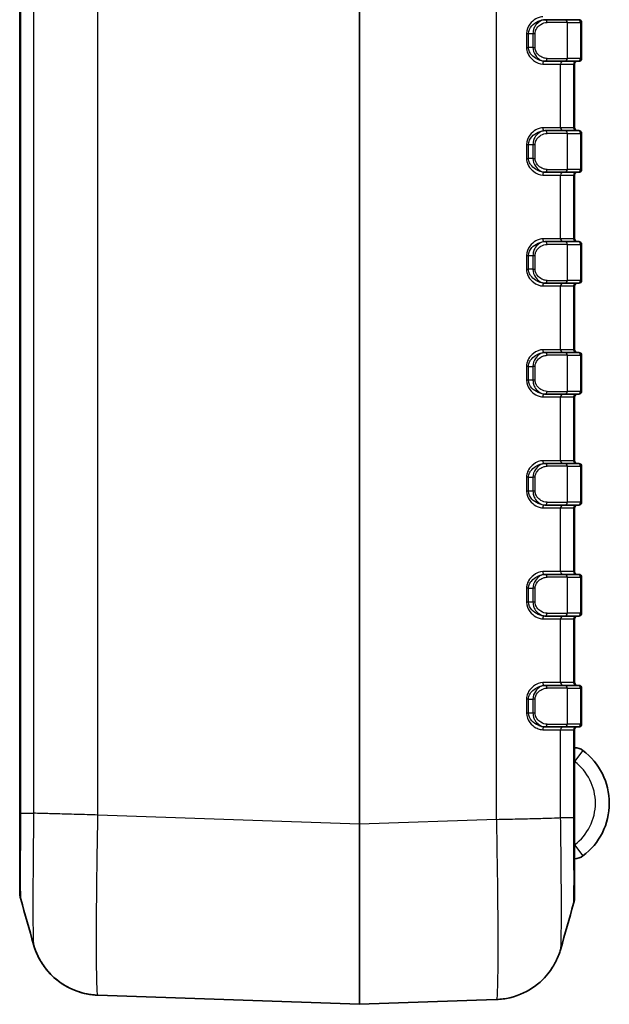
# Model space of a CAD drawing. Units: millimetres. Extents: x 0 to 5253, y 0 to 562.
# Drawn here: x 1759 to 1801, y 264 to 335 of the extents above; entities that cross this region are included whole.
import ezdxf

# ---------------------------------------------------------------- set-up
doc = ezdxf.new("R2010")
doc.units = ezdxf.units.MM
doc.header["$LTSCALE"] = 1.5
doc.layers.add('Visible (ISO)', color=7, linetype='Continuous', lineweight=35)
doc.layers.add('Visible Narrow (ISO)', color=7, linetype='Continuous', lineweight=25)

msp = doc.modelspace()

# ---------------------------------------------------------------- linework, layer by layer
at = {"layer": 'Visible (ISO)'}
for p, q in [((1758.5205, 391.6277), (1758.5205, 278.1804)), ((1796.3971, 335.404), (1796.3641, 335.404)), ((1796.3971, 335.404), (1797.8026, 335.404)), ((1798.7526, 335.404), (1797.8026, 335.404)), ((1798.7526, 335.404), (1798.8205, 335.404)), ((1799.0205, 332.604), (1799.0205, 335.204)), ((1796.3641, 332.404), (1796.3971, 332.404)), ((1797.8026, 332.404), (1796.3971, 332.404)), ((1797.8026, 332.404), (1798.7526, 332.404)), ((1798.8205, 332.404), (1798.7526, 332.404)), ((1798.5205, 327.604), (1798.5205, 332.204)), ((1796.3971, 327.404), (1796.3641, 327.404)), ((1796.3971, 327.404), (1797.8026, 327.404)), ((1798.7526, 327.404), (1797.8026, 327.404)), ((1798.7526, 327.404), (1798.8205, 327.404)), ((1799.0205, 324.604), (1799.0205, 327.204)), ((1796.3641, 324.404), (1796.3971, 324.404)), ((1797.8026, 324.404), (1796.3971, 324.404)), ((1797.8026, 324.404), (1798.7526, 324.404)), ((1798.5205, 319.604), (1798.5205, 324.204)), ((1798.8205, 324.404), (1798.7526, 324.404)), ((1796.3971, 319.404), (1796.3641, 319.404)), ((1796.3971, 319.404), (1797.8026, 319.404)), ((1798.7526, 319.404), (1797.8026, 319.404)), ((1798.7526, 319.404), (1798.8205, 319.404)), ((1799.0205, 316.604), (1799.0205, 319.204)), ((1796.3641, 316.404), (1796.3971, 316.404)), ((1797.8026, 316.404), (1796.3971, 316.404)), ((1797.8026, 316.404), (1798.7526, 316.404)), ((1798.5205, 311.604), (1798.5205, 316.204)), ((1798.8205, 316.404), (1798.7526, 316.404)), ((1796.3971, 311.404), (1796.3641, 311.404)), ((1796.3971, 311.404), (1797.8026, 311.404)), ((1798.7526, 311.404), (1797.8026, 311.404)), ((1798.7526, 311.404), (1798.8205, 311.404)), ((1799.0205, 308.604), (1799.0205, 311.204)), ((1796.3641, 308.404), (1796.3971, 308.404)), ((1797.8026, 308.404), (1796.3971, 308.404)), ((1797.8026, 308.404), (1798.7526, 308.404)), ((1798.5205, 303.604), (1798.5205, 308.204)), ((1798.8205, 308.404), (1798.7526, 308.404)), ((1796.3971, 303.404), (1796.3641, 303.404)), ((1796.3971, 303.404), (1797.8026, 303.404)), ((1798.7526, 303.404), (1797.8026, 303.404)), ((1798.7526, 303.404), (1798.8205, 303.404)), ((1799.0205, 300.604), (1799.0205, 303.204)), ((1796.3641, 300.404), (1796.3971, 300.404)), ((1797.8026, 300.404), (1796.3971, 300.404)), ((1797.8026, 300.404), (1798.7526, 300.404)), ((1798.8205, 300.404), (1798.7526, 300.404)), ((1798.5205, 295.604), (1798.5205, 300.204)), ((1796.3971, 295.404), (1796.3641, 295.404)), ((1796.3971, 295.404), (1797.8026, 295.404)), ((1798.7526, 295.404), (1797.8026, 295.404)), ((1798.7526, 295.404), (1798.8205, 295.404)), ((1799.0205, 292.604), (1799.0205, 295.204)), ((1796.3641, 292.404), (1796.3971, 292.404)), ((1797.8026, 292.404), (1796.3971, 292.404)), ((1797.8026, 292.404), (1798.7526, 292.404)), ((1798.5205, 287.604), (1798.5205, 292.204)), ((1798.8205, 292.404), (1798.7526, 292.404)), ((1796.3971, 287.404), (1796.3641, 287.404)), ((1796.3971, 287.404), (1797.8026, 287.404)), ((1798.7526, 287.404), (1797.8026, 287.404)), ((1798.7526, 287.404), (1798.8205, 287.404)), ((1799.0205, 284.604), (1799.0205, 287.204)), ((1796.3641, 284.404), (1796.3971, 284.404)), ((1797.8026, 284.404), (1796.3971, 284.404)), ((1797.8026, 284.404), (1798.7526, 284.404)), ((1798.5205, 277.8661), (1798.5205, 284.204)), ((1798.8205, 284.404), (1798.7526, 284.404)), ((1758.5205, 278.1804), (1758.5205, 272.5368)), ((1798.5205, 272.2225), (1798.5205, 277.8661)), ((1764.1628, 265.0626), (1783.017, 264.4042)), ((1783.024, 264.4042), (1792.877, 264.7482))]:
    msp.add_line(p, q, dxfattribs=at)
for centre, radius, start, end in [((1798.8205, 335.204), 0.2, 0, 90), ((1798.7205, 332.204), 0.2, 90, 180), ((1798.8205, 332.604), 0.2, 270, 0), ((1798.7205, 327.604), 0.2, 180, 270), ((1798.8205, 327.204), 0.2, 0, 90), ((1798.8205, 324.604), 0.2, 270, 0), ((1798.7205, 324.204), 0.2, 90, 180), ((1798.7205, 319.604), 0.2, 180, 270), ((1798.8205, 319.204), 0.2, 0, 90), ((1798.7205, 316.204), 0.2, 90, 180), ((1798.8205, 316.604), 0.2, 270, 0), ((1798.7205, 311.604), 0.2, 180, 270), ((1798.8205, 311.204), 0.2, 0, 90), ((1798.7205, 308.204), 0.2, 90, 180), ((1798.8205, 308.604), 0.2, 270, 0), ((1798.7205, 303.604), 0.2, 180, 270), ((1798.8205, 303.204), 0.2, 0, 90), ((1798.7205, 300.204), 0.2, 90, 180), ((1798.8205, 300.604), 0.2, 270, 0), ((1798.7205, 295.604), 0.2, 180, 270), ((1798.8205, 295.204), 0.2, 0, 90), ((1798.8205, 292.604), 0.2, 270, 0), ((1798.7205, 292.204), 0.2, 90, 180), ((1798.7205, 287.604), 0.2, 180, 270), ((1798.8205, 287.204), 0.2, 0, 90), ((1798.7205, 284.204), 0.2, 90, 180), ((1798.8205, 284.604), 0.2, 270, 0), ((1798.5205, 281.9042), 1, 53.130102, 90), ((1796.2705, 278.9042), 4.75, 306.869898, 53.130102), ((1798.5205, 275.9042), 1, 270, 306.869898), ((1760.5205, 272.5368), 2, 180, 195.777362), ((1796.5205, 272.2225), 2, 344.222638, 0), ((1783.0205, 264.5041), 0.1, 268, 272)]:
    msp.add_arc(centre, radius, start, end, dxfattribs=at)
for points in [[(1759.5214, 268.71), (1759.2132, 269.8047), (1758.9049, 270.8993), (1758.5958, 271.993)], [(1798.4451, 271.6787), (1798.1361, 270.585), (1797.8278, 269.4905), (1797.5196, 268.3957)]]:
    msp.add_open_spline(points, degree=3, dxfattribs=at)
for points, knots in [([(1759.5214, 268.71), (1759.5458, 268.6231), (1759.5765, 268.5218), (1759.6659, 268.269), (1759.7236, 268.118), (1759.909, 267.7263), (1760.0328, 267.4849), (1760.4838, 266.8492), (1760.8083, 266.4372), (1761.8566, 265.6856), (1762.4554, 265.3656), (1763.5012, 265.1197), (1763.8304, 265.0742), (1764.1628, 265.0626)], [1.225523988, 1.225523988, 1.225523988, 1.225523988, 1.231310589, 1.231310589, 1.23709719, 1.23709719, 1.242883791, 1.242883791, 1.248670392, 1.248670392, 1.252749882, 1.252749882, 1.254456992, 1.254456992, 1.254456992, 1.254456992]), ([(1764.1628, 265.0626), (1763.6296, 265.0812), (1763.1077, 265.1896), (1762.1557, 265.529), (1761.7437, 265.766), (1760.986, 266.3105), (1760.6997, 266.6126), (1760.1859, 267.2322), (1760.0261, 267.5132), (1759.7899, 267.9633), (1759.7189, 268.1351), (1759.6099, 268.4204), (1759.5735, 268.5336), (1759.5362, 268.658), (1759.5285, 268.6846), (1759.5214, 268.71)], [0.006490998, 0.006490998, 0.006490998, 0.006490998, 0.009229036, 0.009229036, 0.012290157, 0.012290157, 0.016375266, 0.016375266, 0.022161867, 0.022161867, 0.027948468, 0.027948468, 0.033735069, 0.033735069, 0.035424002, 0.035424002, 0.035424002, 0.035424002]), ([(1797.5196, 268.3957), (1797.4952, 268.3088), (1797.4645, 268.2075), (1797.3751, 267.9548), (1797.3175, 267.8038), (1797.1321, 267.4122), (1797.0083, 267.1707), (1796.5572, 266.535), (1796.2327, 266.1229), (1795.1843, 265.3712), (1794.5855, 265.0514), (1793.54, 264.8055), (1793.2107, 264.7599), (1792.8782, 264.7483)], [1.225996691, 1.225996691, 1.225996691, 1.225996691, 1.231777207, 1.231777207, 1.237557723, 1.237557723, 1.243338239, 1.243338239, 1.249118754, 1.249118754, 1.253192884, 1.253192884, 1.25489927, 1.25489927, 1.25489927, 1.25489927])]:
    msp.add_open_spline(points, degree=3, knots=knots, dxfattribs=at)
at = {"layer": 'Visible Narrow (ISO)'}
for p, q in [((1783.017, 392.4118), (1783.017, 277.3962)), ((1783.024, 277.3962), (1783.024, 392.4118)), ((1792.877, 392.0677), (1792.877, 277.7403)), ((1758.5959, 278.1819), (1758.5959, 391.6262)), ((1759.5271, 391.6262), (1759.5271, 278.1819)), ((1764.164, 278.0546), (1764.164, 391.7535)), ((1797.995, 335.204), (1796.531, 335.204)), ((1797.995, 335.204), (1798.9451, 335.204)), ((1797.995, 335.204), (1797.995, 332.604)), ((1799.0205, 335.204), (1798.9451, 335.204)), ((1798.9451, 335.204), (1798.9451, 332.604)), ((1795.0463, 334.404), (1795.0463, 333.404)), ((1795.0463, 334.404), (1795.1945, 334.404)), ((1795.1945, 333.404), (1795.1945, 334.404)), ((1795.1945, 334.404), (1795.5175, 334.404)), ((1795.5175, 334.404), (1795.6714, 334.404)), ((1795.5175, 334.404), (1795.5175, 333.404)), ((1795.6714, 333.404), (1795.6714, 334.404)), ((1795.0463, 333.404), (1795.1945, 333.404)), ((1795.5175, 333.404), (1795.1945, 333.404)), ((1795.5175, 333.404), (1795.6714, 333.404)), ((1796.531, 332.604), (1797.995, 332.604)), ((1798.9451, 332.604), (1797.995, 332.604)), ((1798.9451, 332.604), (1799.0205, 332.604)), ((1796.2232, 332.204), (1797.5139, 332.204)), ((1797.5139, 332.204), (1798.4451, 332.204)), ((1797.5139, 327.604), (1797.5139, 332.204)), ((1798.4451, 332.204), (1798.5205, 332.204)), ((1798.4451, 332.204), (1798.4451, 327.604)), ((1797.5139, 327.604), (1796.2232, 327.604)), ((1798.4451, 327.604), (1797.5139, 327.604)), ((1798.5205, 327.604), (1798.4451, 327.604)), ((1797.995, 327.204), (1796.531, 327.204)), ((1797.995, 327.204), (1798.9451, 327.204)), ((1797.995, 327.204), (1797.995, 324.604)), ((1799.0205, 327.204), (1798.9451, 327.204)), ((1798.9451, 327.204), (1798.9451, 324.604)), ((1795.0463, 326.404), (1795.0463, 325.404)), ((1795.0463, 326.404), (1795.1945, 326.404)), ((1795.1945, 325.404), (1795.1945, 326.404)), ((1795.1945, 326.404), (1795.5175, 326.404)), ((1795.5175, 326.404), (1795.6714, 326.404)), ((1795.5175, 326.404), (1795.5175, 325.404)), ((1795.6714, 325.404), (1795.6714, 326.404)), ((1795.0463, 325.404), (1795.1945, 325.404)), ((1795.5175, 325.404), (1795.1945, 325.404)), ((1795.5175, 325.404), (1795.6714, 325.404)), ((1796.531, 324.604), (1797.995, 324.604)), ((1798.9451, 324.604), (1797.995, 324.604)), ((1798.9451, 324.604), (1799.0205, 324.604)), ((1796.2232, 324.204), (1797.5139, 324.204)), ((1797.5139, 324.204), (1798.4451, 324.204)), ((1797.5139, 319.604), (1797.5139, 324.204)), ((1798.4451, 324.204), (1798.5205, 324.204)), ((1798.4451, 324.204), (1798.4451, 319.604)), ((1797.5139, 319.604), (1796.2232, 319.604)), ((1798.4451, 319.604), (1797.5139, 319.604)), ((1798.5205, 319.604), (1798.4451, 319.604)), ((1797.995, 319.204), (1796.531, 319.204)), ((1797.995, 319.204), (1798.9451, 319.204)), ((1797.995, 319.204), (1797.995, 316.604)), ((1799.0205, 319.204), (1798.9451, 319.204)), ((1798.9451, 319.204), (1798.9451, 316.604)), ((1795.0463, 318.404), (1795.1945, 318.404)), ((1795.0463, 318.404), (1795.0463, 317.404)), ((1795.1945, 317.404), (1795.1945, 318.404)), ((1795.1945, 318.404), (1795.5175, 318.404)), ((1795.5175, 318.404), (1795.6714, 318.404)), ((1795.5175, 318.404), (1795.5175, 317.404)), ((1795.6714, 317.404), (1795.6714, 318.404)), ((1795.0463, 317.404), (1795.1945, 317.404)), ((1795.5175, 317.404), (1795.1945, 317.404)), ((1795.5175, 317.404), (1795.6714, 317.404)), ((1796.2232, 316.204), (1797.5139, 316.204)), ((1796.531, 316.604), (1797.995, 316.604)), ((1797.5139, 316.204), (1798.4451, 316.204)), ((1797.5139, 311.604), (1797.5139, 316.204)), ((1798.9451, 316.604), (1797.995, 316.604)), ((1798.4451, 316.204), (1798.5205, 316.204)), ((1798.4451, 316.204), (1798.4451, 311.604)), ((1798.9451, 316.604), (1799.0205, 316.604)), ((1797.5139, 311.604), (1796.2232, 311.604)), ((1797.995, 311.204), (1796.531, 311.204)), ((1798.4451, 311.604), (1797.5139, 311.604)), ((1797.995, 311.204), (1798.9451, 311.204)), ((1797.995, 311.204), (1797.995, 308.604)), ((1798.5205, 311.604), (1798.4451, 311.604)), ((1799.0205, 311.204), (1798.9451, 311.204)), ((1798.9451, 311.204), (1798.9451, 308.604)), ((1795.1945, 310.404), (1795.0463, 310.404)), ((1795.0463, 310.404), (1795.0463, 309.404)), ((1795.1945, 309.404), (1795.1945, 310.404)), ((1795.1945, 310.404), (1795.5175, 310.404)), ((1795.6714, 310.404), (1795.5175, 310.404)), ((1795.5175, 310.404), (1795.5175, 309.404)), ((1795.6714, 309.404), (1795.6714, 310.404)), ((1795.1945, 309.404), (1795.0463, 309.404)), ((1795.5175, 309.404), (1795.1945, 309.404)), ((1795.6714, 309.404), (1795.5175, 309.404)), ((1796.2232, 308.204), (1797.5139, 308.204)), ((1796.531, 308.604), (1797.995, 308.604)), ((1797.5139, 308.204), (1798.4451, 308.204)), ((1797.5139, 303.604), (1797.5139, 308.204)), ((1798.9451, 308.604), (1797.995, 308.604)), ((1798.4451, 308.204), (1798.5205, 308.204)), ((1798.4451, 308.204), (1798.4451, 303.604)), ((1798.9451, 308.604), (1799.0205, 308.604)), ((1797.5139, 303.604), (1796.2232, 303.604)), ((1797.995, 303.204), (1796.531, 303.204)), ((1798.4451, 303.604), (1797.5139, 303.604)), ((1797.995, 303.204), (1798.9451, 303.204)), ((1797.995, 303.204), (1797.995, 300.604)), ((1798.5205, 303.604), (1798.4451, 303.604)), ((1799.0205, 303.204), (1798.9451, 303.204)), ((1798.9451, 303.204), (1798.9451, 300.604)), ((1795.0463, 302.404), (1795.0463, 301.404)), ((1795.1945, 302.404), (1795.0463, 302.404)), ((1795.1945, 301.404), (1795.1945, 302.404)), ((1795.1945, 302.404), (1795.5175, 302.404)), ((1795.6714, 302.404), (1795.5175, 302.404)), ((1795.5175, 302.404), (1795.5175, 301.404)), ((1795.6714, 301.404), (1795.6714, 302.404)), ((1795.1945, 301.404), (1795.0463, 301.404)), ((1795.5175, 301.404), (1795.1945, 301.404)), ((1795.6714, 301.404), (1795.5175, 301.404)), ((1796.531, 300.604), (1797.995, 300.604)), ((1798.9451, 300.604), (1797.995, 300.604)), ((1798.9451, 300.604), (1799.0205, 300.604)), ((1796.2232, 300.204), (1797.5139, 300.204)), ((1797.5139, 300.204), (1798.4451, 300.204)), ((1797.5139, 295.604), (1797.5139, 300.204)), ((1798.4451, 300.204), (1798.5205, 300.204)), ((1798.4451, 300.204), (1798.4451, 295.604)), ((1797.5139, 295.604), (1796.2232, 295.604)), ((1798.4451, 295.604), (1797.5139, 295.604)), ((1798.5205, 295.604), (1798.4451, 295.604)), ((1797.995, 295.204), (1796.531, 295.204)), ((1797.995, 295.204), (1798.9451, 295.204)), ((1797.995, 295.204), (1797.995, 292.604)), ((1799.0205, 295.204), (1798.9451, 295.204)), ((1798.9451, 295.204), (1798.9451, 292.604)), ((1795.0463, 294.404), (1795.0463, 293.404)), ((1795.1945, 294.404), (1795.0463, 294.404)), ((1795.1945, 293.404), (1795.1945, 294.404)), ((1795.1945, 294.404), (1795.5175, 294.404)), ((1795.6714, 294.404), (1795.5175, 294.404)), ((1795.5175, 294.404), (1795.5175, 293.404)), ((1795.6714, 293.404), (1795.6714, 294.404)), ((1795.1945, 293.404), (1795.0463, 293.404)), ((1795.5175, 293.404), (1795.1945, 293.404)), ((1795.6714, 293.404), (1795.5175, 293.404)), ((1796.531, 292.604), (1797.995, 292.604)), ((1798.9451, 292.604), (1797.995, 292.604)), ((1798.9451, 292.604), (1799.0205, 292.604)), ((1796.2232, 292.204), (1797.5139, 292.204)), ((1797.5139, 292.204), (1798.4451, 292.204)), ((1797.5139, 287.604), (1797.5139, 292.204)), ((1798.4451, 292.204), (1798.5205, 292.204)), ((1798.4451, 292.204), (1798.4451, 287.604)), ((1797.5139, 287.604), (1796.2232, 287.604)), ((1798.4451, 287.604), (1797.5139, 287.604)), ((1798.5205, 287.604), (1798.4451, 287.604)), ((1797.995, 287.204), (1796.531, 287.204)), ((1797.995, 287.204), (1798.9451, 287.204)), ((1797.995, 287.204), (1797.995, 284.604)), ((1799.0205, 287.204), (1798.9451, 287.204)), ((1798.9451, 287.204), (1798.9451, 284.604)), ((1795.0463, 286.404), (1795.0463, 285.404)), ((1795.1945, 286.404), (1795.0463, 286.404)), ((1795.1945, 285.404), (1795.1945, 286.404)), ((1795.1945, 286.404), (1795.5175, 286.404)), ((1795.6714, 286.404), (1795.5175, 286.404)), ((1795.5175, 286.404), (1795.5175, 285.404)), ((1795.6714, 285.404), (1795.6714, 286.404)), ((1795.1945, 285.404), (1795.0463, 285.404)), ((1795.5175, 285.404), (1795.1945, 285.404)), ((1795.6714, 285.404), (1795.5175, 285.404)), ((1796.2232, 284.204), (1797.5139, 284.204)), ((1796.531, 284.604), (1797.995, 284.604)), ((1797.5139, 284.204), (1798.4451, 284.204)), ((1797.5139, 277.8676), (1797.5139, 284.204)), ((1798.9451, 284.604), (1797.995, 284.604)), ((1798.4451, 284.204), (1798.5205, 284.204)), ((1798.4451, 284.204), (1798.4451, 277.8676)), ((1798.9451, 284.604), (1799.0205, 284.604)), ((1799.1205, 282.7042), (1798.5205, 281.9042)), ((1758.5959, 278.1819), (1759.527, 278.1819)), ((1783.017, 277.3962), (1764.164, 278.0546)), ((1792.8782, 277.7404), (1783.024, 277.3962)), ((1794.9212, 277.7821), (1794.9211, 277.7832)), ((1796.4454, 277.8222), (1796.4454, 277.8209)), ((1797.5139, 277.8676), (1798.4451, 277.8676)), ((1783.024, 277.3962), (1783.017, 277.3962)), ((1798.5205, 275.9042), (1799.1205, 275.1042))]:
    msp.add_line(p, q, dxfattribs=at)
msp.add_arc((1796.2705, 278.9042), 3.75, 306.869898, 53.130102, dxfattribs=at)
for centre, major_axis, ratio, start_param, end_param in [((1796.3971, 335.204), (0, 0.2), 0.6694764, 4.712389, 6.2831853), ((1797.8026, 335.204), (0, 0.2), 0.9622811, 4.712389, 6.2831853), ((1798.7526, 335.204), (0, 0.2), 0.9622811, 4.712389, 6.2831853), ((1796.3641, 332.204), (0, 0.2), 0.7041472, 0, 1.5707963), ((1796.3971, 332.604), (0, -0.2), 0.6694764, 0, 1.5707963), ((1797.7063, 332.204), (0, 0.2), 0.9622811, 0, 1.5707963), ((1797.8026, 332.604), (0, -0.2), 0.9622811, 0, 1.5707963), ((1798.6375, 332.204), (0, 0.2), 0.9622811, 0, 1.5707963), ((1798.7526, 332.604), (0, -0.2), 0.9622811, 0, 1.5707963), ((1796.3641, 327.604), (0, -0.2), 0.7041472, 4.712389, 6.2831853), ((1796.3971, 327.204), (0, 0.2), 0.6694764, 4.712389, 6.2831853), ((1797.7063, 327.604), (0, -0.2), 0.9622811, 4.712389, 6.2831853), ((1797.8026, 327.204), (0, 0.2), 0.9622811, 4.712389, 6.2831853), ((1798.6375, 327.604), (0, -0.2), 0.9622811, 4.712389, 6.2831853), ((1798.7526, 327.204), (0, 0.2), 0.9622811, 4.712389, 6.2831853), ((1796.3971, 324.604), (0, -0.2), 0.6694764, 0, 1.5707963), ((1797.8026, 324.604), (0, -0.2), 0.9622811, 0, 1.5707963), ((1798.7526, 324.604), (0, -0.2), 0.9622811, 0, 1.5707963), ((1796.3641, 324.204), (0, 0.2), 0.7041472, 0, 1.5707963), ((1797.7063, 324.204), (0, 0.2), 0.9622811, 0, 1.5707963), ((1798.6375, 324.204), (0, 0.2), 0.9622811, 0, 1.5707963), ((1796.3641, 319.604), (0, -0.2), 0.7041472, 4.712389, 6.2831853), ((1797.7063, 319.604), (0, -0.2), 0.9622811, 4.712389, 6.2831853), ((1798.6375, 319.604), (0, -0.2), 0.9622811, 4.712389, 6.2831853), ((1796.3971, 319.204), (0, 0.2), 0.6694764, 4.712389, 6.2831853), ((1797.8026, 319.204), (0, 0.2), 0.9622811, 4.712389, 6.2831853), ((1798.7526, 319.204), (0, 0.2), 0.9622811, 4.712389, 6.2831853), ((1796.3641, 316.204), (0, 0.2), 0.7041472, 0, 1.5707963), ((1796.3971, 316.604), (0, -0.2), 0.6694764, 0, 1.5707963), ((1797.7063, 316.204), (0, 0.2), 0.9622811, 0, 1.5707963), ((1797.8026, 316.604), (0, -0.2), 0.9622811, 0, 1.5707963), ((1798.6375, 316.204), (0, 0.2), 0.9622811, 0, 1.5707963), ((1798.7526, 316.604), (0, -0.2), 0.9622811, 0, 1.5707963), ((1796.3641, 311.604), (0, -0.2), 0.7041472, 4.712389, 6.2831853), ((1796.3971, 311.204), (0, 0.2), 0.6694764, 4.712389, 6.2831853), ((1797.7063, 311.604), (0, -0.2), 0.9622811, 4.712389, 6.2831853), ((1797.8026, 311.204), (0, 0.2), 0.9622811, 4.712389, 6.2831853), ((1798.6375, 311.604), (0, -0.2), 0.9622811, 4.712389, 6.2831853), ((1798.7526, 311.204), (0, 0.2), 0.9622811, 4.712389, 6.2831853), ((1796.3641, 308.204), (0, 0.2), 0.7041472, 0, 1.5707963), ((1796.3971, 308.604), (0, -0.2), 0.6694764, 0, 1.5707963), ((1797.7063, 308.204), (0, 0.2), 0.9622811, 0, 1.5707963), ((1797.8026, 308.604), (0, -0.2), 0.9622811, 0, 1.5707963), ((1798.6375, 308.204), (0, 0.2), 0.9622811, 0, 1.5707963), ((1798.7526, 308.604), (0, -0.2), 0.9622811, 0, 1.5707963), ((1796.3641, 303.604), (0, -0.2), 0.7041472, 4.712389, 6.2831853), ((1796.3971, 303.204), (0, 0.2), 0.6694764, 4.712389, 6.2831853), ((1797.7063, 303.604), (0, -0.2), 0.9622811, 4.712389, 6.2831853), ((1797.8026, 303.204), (0, 0.2), 0.9622811, 4.712389, 6.2831853), ((1798.6375, 303.604), (0, -0.2), 0.9622811, 4.712389, 6.2831853), ((1798.7526, 303.204), (0, 0.2), 0.9622811, 4.712389, 6.2831853), ((1796.3641, 300.204), (0, 0.2), 0.7041472, 0, 1.5707963), ((1796.3971, 300.604), (0, -0.2), 0.6694764, 0, 1.5707963), ((1797.7063, 300.204), (0, 0.2), 0.9622811, 0, 1.5707963), ((1797.8026, 300.604), (0, -0.2), 0.9622811, 0, 1.5707963), ((1798.6375, 300.204), (0, 0.2), 0.9622811, 0, 1.5707963), ((1798.7526, 300.604), (0, -0.2), 0.9622811, 0, 1.5707963), ((1796.3641, 295.604), (0, -0.2), 0.7041472, 4.712389, 6.2831853), ((1796.3971, 295.204), (0, 0.2), 0.6694764, 4.712389, 6.2831853), ((1797.7063, 295.604), (0, -0.2), 0.9622811, 4.712389, 6.2831853), ((1797.8026, 295.204), (0, 0.2), 0.9622811, 4.712389, 6.2831853), ((1798.6375, 295.604), (0, -0.2), 0.9622811, 4.712389, 6.2831853), ((1798.7526, 295.204), (0, 0.2), 0.9622811, 4.712389, 6.2831853), ((1796.3971, 292.604), (0, -0.2), 0.6694764, 0, 1.5707963), ((1797.8026, 292.604), (0, -0.2), 0.9622811, 0, 1.5707963), ((1798.7526, 292.604), (0, -0.2), 0.9622811, 0, 1.5707963), ((1796.3641, 292.204), (0, 0.2), 0.7041472, 0, 1.5707963), ((1797.7063, 292.204), (0, 0.2), 0.9622811, 0, 1.5707963), ((1798.6375, 292.204), (0, 0.2), 0.9622811, 0, 1.5707963), ((1796.3641, 287.604), (0, -0.2), 0.7041472, 4.712389, 6.2831853), ((1797.7063, 287.604), (0, -0.2), 0.9622811, 4.712389, 6.2831853), ((1798.6375, 287.604), (0, -0.2), 0.9622811, 4.712389, 6.2831853), ((1796.3971, 287.204), (0, 0.2), 0.6694764, 4.712389, 6.2831853), ((1797.8026, 287.204), (0, 0.2), 0.9622811, 4.712389, 6.2831853), ((1798.7526, 287.204), (0, 0.2), 0.9622811, 4.712389, 6.2831853), ((1796.3641, 284.204), (0, 0.2), 0.7041472, 0, 1.5707963), ((1796.3971, 284.604), (0, -0.2), 0.6694764, 0, 1.5707963), ((1797.7063, 284.204), (0, 0.2), 0.9622811, 0, 1.5707963), ((1797.8026, 284.604), (0, -0.2), 0.9622811, 0, 1.5707963), ((1798.6375, 284.204), (0, 0.2), 0.9622811, 0, 1.5707963), ((1798.7526, 284.604), (0, -0.2), 0.9622811, 0, 1.5707963), ((1783.0205, 277.412), (-0.0035, -13.0078), 0.000268, 4.7135977, 6.283176), ((1783.0205, 277.412), (-0.0035, 13.0078), 0.000268, 3.1415998, 4.7111796)]:
    msp.add_ellipse(centre, major_axis=major_axis, ratio=ratio, start_param=start_param, end_param=end_param, dxfattribs=at)
for points, knots in [([(1796.2232, 335.604), (1796.1629, 335.604), (1796.1006, 335.5966), (1795.9368, 335.5593), (1795.8348, 335.519), (1795.5753, 335.3746), (1795.4194, 335.2468), (1795.1498, 334.8956), (1795.0463, 334.655), (1795.0463, 334.404)], [0, 0, 0, 0, 0.02651369, 0.02651369, 0.0689356, 0.0689356, 0.13681064, 0.13681064, 0.21210953, 0.21210953, 0.21210953, 0.21210953]), ([(1795.1945, 334.404), (1795.1945, 334.6132), (1795.2984, 334.8137), (1795.5679, 335.1063), (1795.7233, 335.2128), (1795.9809, 335.3332), (1796.0819, 335.3668), (1796.2435, 335.3979), (1796.3048, 335.404), (1796.3641, 335.404)], [-0.21210953, -0.21210953, -0.21210953, -0.21210953, -0.13681064, -0.13681064, -0.0689356, -0.0689356, -0.02651369, -0.02651369, 0, 0, 0, 0]), ([(1796.3971, 335.404), (1796.2448, 335.404), (1796.084, 335.3437), (1795.8293, 335.1503), (1795.7277, 335.0395), (1795.6008, 334.813), (1795.5616, 334.7146), (1795.525, 334.5421), (1795.5175, 334.4727), (1795.5175, 334.404)], [-0.14207438, -0.14207438, -0.14207438, -0.14207438, -0.08497811, -0.08497811, -0.04281843, -0.04281843, -0.01646863, -0.01646863, 0, 0, 0, 0]), ([(1795.6714, 334.404), (1795.6714, 334.4589), (1795.6788, 334.5145), (1795.7149, 334.6525), (1795.7535, 334.7312), (1795.8784, 334.9124), (1795.9782, 335.0011), (1796.2272, 335.1558), (1796.3837, 335.204), (1796.531, 335.204)], [0, 0, 0, 0, 0.01646863, 0.01646863, 0.04281843, 0.04281843, 0.08497811, 0.08497811, 0.14207438, 0.14207438, 0.14207438, 0.14207438]), ([(1795.0463, 333.404), (1795.0463, 333.3292), (1795.055, 333.2545), (1795.0983, 333.066), (1795.1446, 332.9571), (1795.2952, 332.7027), (1795.4159, 332.5736), (1795.7615, 332.3007), (1796.0038, 332.204), (1796.2232, 332.204)], [0, 0, 0, 0, 0.02244596, 0.02244596, 0.0583595, 0.0583595, 0.11582116, 0.11582116, 0.21221382, 0.21221382, 0.21221382, 0.21221382]), ([(1796.3641, 332.404), (1796.1486, 332.404), (1795.9086, 332.4846), (1795.5644, 332.712), (1795.4438, 332.8196), (1795.293, 333.0316), (1795.2466, 333.1223), (1795.2032, 333.2794), (1795.1945, 333.3417), (1795.1945, 333.404)], [-0.21221382, -0.21221382, -0.21221382, -0.21221382, -0.11582116, -0.11582116, -0.0583595, -0.0583595, -0.02244596, -0.02244596, 0, 0, 0, 0]), ([(1795.5175, 333.404), (1795.5175, 333.194), (1795.5901, 332.9914), (1795.7869, 332.6962), (1795.9023, 332.5904), (1796.0977, 332.4723), (1796.1753, 332.4398), (1796.3014, 332.4099), (1796.3498, 332.404), (1796.3971, 332.404)], [-0.14198199, -0.14198199, -0.14198199, -0.14198199, -0.09157838, -0.09157838, -0.04614415, -0.04614415, -0.01774775, -0.01774775, 0, 0, 0, 0]), ([(1796.531, 332.604), (1796.4852, 332.604), (1796.4384, 332.6088), (1796.316, 332.6327), (1796.2404, 332.6587), (1796.0497, 332.7531), (1795.9366, 332.8378), (1795.743, 333.0739), (1795.6714, 333.236), (1795.6714, 333.404)], [0, 0, 0, 0, 0.01774775, 0.01774775, 0.04614415, 0.04614415, 0.09157838, 0.09157838, 0.14198199, 0.14198199, 0.14198199, 0.14198199]), ([(1796.2232, 327.604), (1796.1629, 327.604), (1796.1006, 327.5966), (1795.9368, 327.5593), (1795.8348, 327.519), (1795.5753, 327.3746), (1795.4194, 327.2468), (1795.1498, 326.8956), (1795.0463, 326.655), (1795.0463, 326.404)], [0, 0, 0, 0, 0.02651369, 0.02651369, 0.0689356, 0.0689356, 0.13681064, 0.13681064, 0.21210953, 0.21210953, 0.21210953, 0.21210953]), ([(1795.1945, 326.404), (1795.1945, 326.6132), (1795.2984, 326.8137), (1795.5679, 327.1063), (1795.7233, 327.2128), (1795.9809, 327.3332), (1796.0819, 327.3668), (1796.2435, 327.3979), (1796.3048, 327.404), (1796.3641, 327.404)], [-0.21210953, -0.21210953, -0.21210953, -0.21210953, -0.13681064, -0.13681064, -0.0689356, -0.0689356, -0.02651369, -0.02651369, 0, 0, 0, 0]), ([(1796.3971, 327.404), (1796.2448, 327.404), (1796.084, 327.3437), (1795.8293, 327.1503), (1795.7277, 327.0395), (1795.6008, 326.813), (1795.5616, 326.7146), (1795.525, 326.5421), (1795.5175, 326.4727), (1795.5175, 326.404)], [-0.14207438, -0.14207438, -0.14207438, -0.14207438, -0.08497811, -0.08497811, -0.04281843, -0.04281843, -0.01646863, -0.01646863, 0, 0, 0, 0]), ([(1795.6714, 326.404), (1795.6714, 326.4589), (1795.6788, 326.5145), (1795.7149, 326.6525), (1795.7535, 326.7312), (1795.8784, 326.9124), (1795.9782, 327.0011), (1796.2272, 327.1558), (1796.3837, 327.204), (1796.531, 327.204)], [0, 0, 0, 0, 0.01646863, 0.01646863, 0.04281843, 0.04281843, 0.08497811, 0.08497811, 0.14207438, 0.14207438, 0.14207438, 0.14207438]), ([(1795.0463, 325.404), (1795.0463, 325.3292), (1795.055, 325.2545), (1795.0983, 325.066), (1795.1446, 324.9571), (1795.2952, 324.7027), (1795.4159, 324.5736), (1795.7615, 324.3007), (1796.0038, 324.204), (1796.2232, 324.204)], [0, 0, 0, 0, 0.02244596, 0.02244596, 0.0583595, 0.0583595, 0.11582116, 0.11582116, 0.21221382, 0.21221382, 0.21221382, 0.21221382]), ([(1796.3641, 324.404), (1796.1486, 324.404), (1795.9086, 324.4846), (1795.5644, 324.712), (1795.4438, 324.8196), (1795.293, 325.0316), (1795.2466, 325.1223), (1795.2032, 325.2794), (1795.1945, 325.3417), (1795.1945, 325.404)], [-0.21221382, -0.21221382, -0.21221382, -0.21221382, -0.11582116, -0.11582116, -0.0583595, -0.0583595, -0.02244596, -0.02244596, 0, 0, 0, 0]), ([(1795.5175, 325.404), (1795.5175, 325.194), (1795.5901, 324.9914), (1795.7869, 324.6962), (1795.9023, 324.5904), (1796.0977, 324.4723), (1796.1753, 324.4398), (1796.3014, 324.4099), (1796.3498, 324.404), (1796.3971, 324.404)], [-0.14198199, -0.14198199, -0.14198199, -0.14198199, -0.09157838, -0.09157838, -0.04614415, -0.04614415, -0.01774775, -0.01774775, 0, 0, 0, 0]), ([(1796.531, 324.604), (1796.4852, 324.604), (1796.4384, 324.6088), (1796.316, 324.6327), (1796.2404, 324.6587), (1796.0497, 324.7531), (1795.9366, 324.8378), (1795.743, 325.0739), (1795.6714, 325.236), (1795.6714, 325.404)], [0, 0, 0, 0, 0.01774775, 0.01774775, 0.04614415, 0.04614415, 0.09157838, 0.09157838, 0.14198199, 0.14198199, 0.14198199, 0.14198199]), ([(1796.2232, 319.604), (1796.1629, 319.604), (1796.1006, 319.5966), (1795.9368, 319.5593), (1795.8348, 319.519), (1795.5753, 319.3746), (1795.4194, 319.2468), (1795.1498, 318.8956), (1795.0463, 318.655), (1795.0463, 318.404)], [0, 0, 0, 0, 0.02651369, 0.02651369, 0.0689356, 0.0689356, 0.13681064, 0.13681064, 0.21210953, 0.21210953, 0.21210953, 0.21210953]), ([(1795.1945, 318.404), (1795.1945, 318.6132), (1795.2984, 318.8137), (1795.5679, 319.1063), (1795.7233, 319.2128), (1795.9809, 319.3332), (1796.0819, 319.3668), (1796.2435, 319.3979), (1796.3048, 319.404), (1796.3641, 319.404)], [-0.21210953, -0.21210953, -0.21210953, -0.21210953, -0.13681064, -0.13681064, -0.0689356, -0.0689356, -0.02651369, -0.02651369, 0, 0, 0, 0]), ([(1796.3971, 319.404), (1796.2448, 319.404), (1796.084, 319.3437), (1795.8293, 319.1503), (1795.7277, 319.0395), (1795.6008, 318.813), (1795.5616, 318.7146), (1795.525, 318.5421), (1795.5175, 318.4727), (1795.5175, 318.404)], [-0.14207438, -0.14207438, -0.14207438, -0.14207438, -0.08497811, -0.08497811, -0.04281843, -0.04281843, -0.01646863, -0.01646863, 0, 0, 0, 0]), ([(1795.6714, 318.404), (1795.6714, 318.4589), (1795.6788, 318.5145), (1795.7149, 318.6525), (1795.7535, 318.7312), (1795.8784, 318.9124), (1795.9782, 319.0011), (1796.2272, 319.1558), (1796.3837, 319.204), (1796.531, 319.204)], [0, 0, 0, 0, 0.01646863, 0.01646863, 0.04281843, 0.04281843, 0.08497811, 0.08497811, 0.14207438, 0.14207438, 0.14207438, 0.14207438]), ([(1795.0463, 317.404), (1795.0463, 317.3292), (1795.055, 317.2545), (1795.0983, 317.066), (1795.1446, 316.9571), (1795.2952, 316.7027), (1795.4159, 316.5736), (1795.7615, 316.3007), (1796.0038, 316.204), (1796.2232, 316.204)], [0, 0, 0, 0, 0.02244596, 0.02244596, 0.0583595, 0.0583595, 0.11582116, 0.11582116, 0.21221382, 0.21221382, 0.21221382, 0.21221382]), ([(1796.3641, 316.404), (1796.1486, 316.404), (1795.9086, 316.4846), (1795.5644, 316.712), (1795.4438, 316.8196), (1795.293, 317.0316), (1795.2466, 317.1223), (1795.2032, 317.2794), (1795.1945, 317.3417), (1795.1945, 317.404)], [-0.21221382, -0.21221382, -0.21221382, -0.21221382, -0.11582116, -0.11582116, -0.0583595, -0.0583595, -0.02244596, -0.02244596, 0, 0, 0, 0]), ([(1795.5175, 317.404), (1795.5175, 317.194), (1795.5901, 316.9914), (1795.7869, 316.6962), (1795.9023, 316.5904), (1796.0977, 316.4723), (1796.1753, 316.4398), (1796.3014, 316.4099), (1796.3498, 316.404), (1796.3971, 316.404)], [-0.14198199, -0.14198199, -0.14198199, -0.14198199, -0.09157838, -0.09157838, -0.04614415, -0.04614415, -0.01774775, -0.01774775, 0, 0, 0, 0]), ([(1796.531, 316.604), (1796.4852, 316.604), (1796.4384, 316.6088), (1796.316, 316.6327), (1796.2404, 316.6587), (1796.0497, 316.7531), (1795.9366, 316.8378), (1795.743, 317.0739), (1795.6714, 317.236), (1795.6714, 317.404)], [0, 0, 0, 0, 0.01774775, 0.01774775, 0.04614415, 0.04614415, 0.09157838, 0.09157838, 0.14198199, 0.14198199, 0.14198199, 0.14198199]), ([(1796.2232, 311.604), (1796.0038, 311.604), (1795.7615, 311.5074), (1795.4159, 311.2345), (1795.2952, 311.1054), (1795.1446, 310.851), (1795.0983, 310.7421), (1795.055, 310.5536), (1795.0463, 310.4789), (1795.0463, 310.404)], [0, 0, 0, 0, 0.09639266, 0.09639266, 0.15385432, 0.15385432, 0.18976786, 0.18976786, 0.21221382, 0.21221382, 0.21221382, 0.21221382]), ([(1795.1945, 310.404), (1795.1945, 310.4664), (1795.2032, 310.5287), (1795.2466, 310.6858), (1795.293, 310.7765), (1795.4438, 310.9885), (1795.5644, 311.0961), (1795.9086, 311.3235), (1796.1486, 311.404), (1796.3641, 311.404)], [-0.21221382, -0.21221382, -0.21221382, -0.21221382, -0.18976786, -0.18976786, -0.15385432, -0.15385432, -0.09639266, -0.09639266, 0, 0, 0, 0]), ([(1796.3971, 311.404), (1796.3498, 311.404), (1796.3014, 311.3982), (1796.1753, 311.3683), (1796.0977, 311.3358), (1795.9023, 311.2177), (1795.7869, 311.1119), (1795.5901, 310.8167), (1795.5175, 310.6141), (1795.5175, 310.404)], [-0.14198199, -0.14198199, -0.14198199, -0.14198199, -0.12423424, -0.12423424, -0.09583784, -0.09583784, -0.05040361, -0.05040361, 0, 0, 0, 0]), ([(1795.6714, 310.404), (1795.6714, 310.5721), (1795.743, 310.7342), (1795.9366, 310.9703), (1796.0497, 311.0549), (1796.2404, 311.1494), (1796.316, 311.1754), (1796.4384, 311.1993), (1796.4852, 311.204), (1796.531, 311.204)], [0, 0, 0, 0, 0.05040361, 0.05040361, 0.09583784, 0.09583784, 0.12423424, 0.12423424, 0.14198199, 0.14198199, 0.14198199, 0.14198199]), ([(1795.0463, 309.404), (1795.0463, 309.153), (1795.1498, 308.9125), (1795.4194, 308.5613), (1795.5753, 308.4335), (1795.8348, 308.2891), (1795.9368, 308.2488), (1796.1006, 308.2115), (1796.1629, 308.204), (1796.2232, 308.204)], [0, 0, 0, 0, 0.07529888, 0.07529888, 0.14317393, 0.14317393, 0.18559583, 0.18559583, 0.21210953, 0.21210953, 0.21210953, 0.21210953]), ([(1796.3641, 308.404), (1796.3048, 308.404), (1796.2435, 308.4102), (1796.0819, 308.4413), (1795.9809, 308.4749), (1795.7233, 308.5953), (1795.5679, 308.7017), (1795.2984, 308.9944), (1795.1945, 309.1949), (1795.1945, 309.404)], [-0.21210953, -0.21210953, -0.21210953, -0.21210953, -0.18559583, -0.18559583, -0.14317393, -0.14317393, -0.07529888, -0.07529888, 0, 0, 0, 0]), ([(1795.5175, 309.404), (1795.5175, 309.3354), (1795.525, 309.266), (1795.5616, 309.0935), (1795.6008, 308.995), (1795.7277, 308.7686), (1795.8293, 308.6578), (1796.084, 308.4644), (1796.2448, 308.404), (1796.3971, 308.404)], [-0.14207438, -0.14207438, -0.14207438, -0.14207438, -0.12560576, -0.12560576, -0.09925596, -0.09925596, -0.05709628, -0.05709628, 0, 0, 0, 0]), ([(1796.531, 308.604), (1796.3837, 308.604), (1796.2272, 308.6523), (1795.9782, 308.807), (1795.8784, 308.8957), (1795.7535, 309.0768), (1795.7149, 309.1556), (1795.6788, 309.2936), (1795.6714, 309.3491), (1795.6714, 309.404)], [0, 0, 0, 0, 0.05709628, 0.05709628, 0.09925596, 0.09925596, 0.12560576, 0.12560576, 0.14207438, 0.14207438, 0.14207438, 0.14207438]), ([(1796.2232, 303.604), (1796.0038, 303.604), (1795.7615, 303.5074), (1795.4159, 303.2345), (1795.2952, 303.1054), (1795.1446, 302.851), (1795.0983, 302.7421), (1795.055, 302.5536), (1795.0463, 302.4789), (1795.0463, 302.404)], [0, 0, 0, 0, 0.09639266, 0.09639266, 0.15385432, 0.15385432, 0.18976786, 0.18976786, 0.21221382, 0.21221382, 0.21221382, 0.21221382]), ([(1795.1945, 302.404), (1795.1945, 302.4664), (1795.2032, 302.5287), (1795.2466, 302.6858), (1795.293, 302.7765), (1795.4438, 302.9885), (1795.5644, 303.0961), (1795.9086, 303.3235), (1796.1486, 303.404), (1796.3641, 303.404)], [-0.21221382, -0.21221382, -0.21221382, -0.21221382, -0.18976786, -0.18976786, -0.15385432, -0.15385432, -0.09639266, -0.09639266, 0, 0, 0, 0]), ([(1796.3971, 303.404), (1796.3498, 303.404), (1796.3014, 303.3982), (1796.1753, 303.3683), (1796.0977, 303.3358), (1795.9023, 303.2177), (1795.7869, 303.1119), (1795.5901, 302.8167), (1795.5175, 302.6141), (1795.5175, 302.404)], [-0.14198199, -0.14198199, -0.14198199, -0.14198199, -0.12423424, -0.12423424, -0.09583784, -0.09583784, -0.05040361, -0.05040361, 0, 0, 0, 0]), ([(1795.6714, 302.404), (1795.6714, 302.5721), (1795.743, 302.7342), (1795.9366, 302.9703), (1796.0497, 303.0549), (1796.2404, 303.1494), (1796.316, 303.1754), (1796.4384, 303.1993), (1796.4852, 303.204), (1796.531, 303.204)], [0, 0, 0, 0, 0.05040361, 0.05040361, 0.09583784, 0.09583784, 0.12423424, 0.12423424, 0.14198199, 0.14198199, 0.14198199, 0.14198199]), ([(1795.0463, 301.404), (1795.0463, 301.153), (1795.1498, 300.9125), (1795.4194, 300.5613), (1795.5753, 300.4335), (1795.8348, 300.2891), (1795.9368, 300.2488), (1796.1006, 300.2115), (1796.1629, 300.204), (1796.2232, 300.204)], [0, 0, 0, 0, 0.07529888, 0.07529888, 0.14317393, 0.14317393, 0.18559583, 0.18559583, 0.21210953, 0.21210953, 0.21210953, 0.21210953]), ([(1796.3641, 300.404), (1796.3048, 300.404), (1796.2435, 300.4102), (1796.0819, 300.4413), (1795.9809, 300.4749), (1795.7233, 300.5953), (1795.5679, 300.7017), (1795.2984, 300.9944), (1795.1945, 301.1949), (1795.1945, 301.404)], [-0.21210953, -0.21210953, -0.21210953, -0.21210953, -0.18559583, -0.18559583, -0.14317393, -0.14317393, -0.07529888, -0.07529888, 0, 0, 0, 0]), ([(1795.5175, 301.404), (1795.5175, 301.3354), (1795.525, 301.266), (1795.5616, 301.0935), (1795.6008, 300.995), (1795.7277, 300.7686), (1795.8293, 300.6578), (1796.084, 300.4644), (1796.2448, 300.404), (1796.3971, 300.404)], [-0.14207438, -0.14207438, -0.14207438, -0.14207438, -0.12560576, -0.12560576, -0.09925596, -0.09925596, -0.05709628, -0.05709628, 0, 0, 0, 0]), ([(1796.531, 300.604), (1796.3837, 300.604), (1796.2272, 300.6523), (1795.9782, 300.807), (1795.8784, 300.8957), (1795.7535, 301.0768), (1795.7149, 301.1556), (1795.6788, 301.2936), (1795.6714, 301.3491), (1795.6714, 301.404)], [0, 0, 0, 0, 0.05709628, 0.05709628, 0.09925596, 0.09925596, 0.12560576, 0.12560576, 0.14207438, 0.14207438, 0.14207438, 0.14207438]), ([(1796.2232, 295.604), (1796.0038, 295.604), (1795.7615, 295.5074), (1795.4159, 295.2345), (1795.2952, 295.1054), (1795.1446, 294.851), (1795.0983, 294.7421), (1795.055, 294.5536), (1795.0463, 294.4789), (1795.0463, 294.404)], [0, 0, 0, 0, 0.09639266, 0.09639266, 0.15385432, 0.15385432, 0.18976786, 0.18976786, 0.21221382, 0.21221382, 0.21221382, 0.21221382]), ([(1795.1945, 294.404), (1795.1945, 294.4664), (1795.2032, 294.5287), (1795.2466, 294.6858), (1795.293, 294.7765), (1795.4438, 294.9885), (1795.5644, 295.0961), (1795.9086, 295.3235), (1796.1486, 295.404), (1796.3641, 295.404)], [-0.21221382, -0.21221382, -0.21221382, -0.21221382, -0.18976786, -0.18976786, -0.15385432, -0.15385432, -0.09639266, -0.09639266, 0, 0, 0, 0]), ([(1796.3971, 295.404), (1796.3498, 295.404), (1796.3014, 295.3982), (1796.1753, 295.3683), (1796.0977, 295.3358), (1795.9023, 295.2177), (1795.7869, 295.1119), (1795.5901, 294.8167), (1795.5175, 294.6141), (1795.5175, 294.404)], [-0.14198199, -0.14198199, -0.14198199, -0.14198199, -0.12423424, -0.12423424, -0.09583784, -0.09583784, -0.05040361, -0.05040361, 0, 0, 0, 0]), ([(1795.6714, 294.404), (1795.6714, 294.5721), (1795.743, 294.7342), (1795.9366, 294.9703), (1796.0497, 295.0549), (1796.2404, 295.1494), (1796.316, 295.1754), (1796.4384, 295.1993), (1796.4852, 295.204), (1796.531, 295.204)], [0, 0, 0, 0, 0.05040361, 0.05040361, 0.09583784, 0.09583784, 0.12423424, 0.12423424, 0.14198199, 0.14198199, 0.14198199, 0.14198199]), ([(1795.0463, 293.404), (1795.0463, 293.153), (1795.1498, 292.9125), (1795.4194, 292.5613), (1795.5753, 292.4335), (1795.8348, 292.2891), (1795.9368, 292.2488), (1796.1006, 292.2115), (1796.1629, 292.204), (1796.2232, 292.204)], [0, 0, 0, 0, 0.07529888, 0.07529888, 0.14317393, 0.14317393, 0.18559583, 0.18559583, 0.21210953, 0.21210953, 0.21210953, 0.21210953]), ([(1796.3641, 292.404), (1796.3048, 292.404), (1796.2435, 292.4102), (1796.0819, 292.4413), (1795.9809, 292.4749), (1795.7233, 292.5953), (1795.5679, 292.7017), (1795.2984, 292.9944), (1795.1945, 293.1949), (1795.1945, 293.404)], [-0.21210953, -0.21210953, -0.21210953, -0.21210953, -0.18559583, -0.18559583, -0.14317393, -0.14317393, -0.07529888, -0.07529888, 0, 0, 0, 0]), ([(1795.5175, 293.404), (1795.5175, 293.3354), (1795.525, 293.266), (1795.5616, 293.0935), (1795.6008, 292.995), (1795.7277, 292.7686), (1795.8293, 292.6578), (1796.084, 292.4644), (1796.2448, 292.404), (1796.3971, 292.404)], [-0.14207438, -0.14207438, -0.14207438, -0.14207438, -0.12560576, -0.12560576, -0.09925596, -0.09925596, -0.05709628, -0.05709628, 0, 0, 0, 0]), ([(1796.531, 292.604), (1796.3837, 292.604), (1796.2272, 292.6523), (1795.9782, 292.807), (1795.8784, 292.8957), (1795.7535, 293.0768), (1795.7149, 293.1556), (1795.6788, 293.2936), (1795.6714, 293.3491), (1795.6714, 293.404)], [0, 0, 0, 0, 0.05709628, 0.05709628, 0.09925596, 0.09925596, 0.12560576, 0.12560576, 0.14207438, 0.14207438, 0.14207438, 0.14207438]), ([(1796.2232, 287.604), (1796.0038, 287.604), (1795.7615, 287.5074), (1795.4159, 287.2345), (1795.2952, 287.1054), (1795.1446, 286.851), (1795.0983, 286.7421), (1795.055, 286.5536), (1795.0463, 286.4789), (1795.0463, 286.404)], [0, 0, 0, 0, 0.09639266, 0.09639266, 0.15385432, 0.15385432, 0.18976786, 0.18976786, 0.21221382, 0.21221382, 0.21221382, 0.21221382]), ([(1795.1945, 286.404), (1795.1945, 286.4664), (1795.2032, 286.5287), (1795.2466, 286.6858), (1795.293, 286.7765), (1795.4438, 286.9885), (1795.5644, 287.0961), (1795.9086, 287.3235), (1796.1486, 287.404), (1796.3641, 287.404)], [-0.21221382, -0.21221382, -0.21221382, -0.21221382, -0.18976786, -0.18976786, -0.15385432, -0.15385432, -0.09639266, -0.09639266, 0, 0, 0, 0]), ([(1796.3971, 287.404), (1796.3498, 287.404), (1796.3014, 287.3982), (1796.1753, 287.3683), (1796.0977, 287.3358), (1795.9023, 287.2177), (1795.7869, 287.1119), (1795.5901, 286.8167), (1795.5175, 286.6141), (1795.5175, 286.404)], [-0.14198199, -0.14198199, -0.14198199, -0.14198199, -0.12423424, -0.12423424, -0.09583784, -0.09583784, -0.05040361, -0.05040361, 0, 0, 0, 0]), ([(1795.6714, 286.404), (1795.6714, 286.5721), (1795.743, 286.7342), (1795.9366, 286.9703), (1796.0497, 287.0549), (1796.2404, 287.1494), (1796.316, 287.1754), (1796.4384, 287.1993), (1796.4852, 287.204), (1796.531, 287.204)], [0, 0, 0, 0, 0.05040361, 0.05040361, 0.09583784, 0.09583784, 0.12423424, 0.12423424, 0.14198199, 0.14198199, 0.14198199, 0.14198199]), ([(1795.0463, 285.404), (1795.0463, 285.153), (1795.1498, 284.9125), (1795.4194, 284.5613), (1795.5753, 284.4335), (1795.8348, 284.2891), (1795.9368, 284.2488), (1796.1006, 284.2115), (1796.1629, 284.204), (1796.2232, 284.204)], [0, 0, 0, 0, 0.07529888, 0.07529888, 0.14317393, 0.14317393, 0.18559583, 0.18559583, 0.21210953, 0.21210953, 0.21210953, 0.21210953]), ([(1796.3641, 284.404), (1796.3048, 284.404), (1796.2435, 284.4102), (1796.0819, 284.4413), (1795.9809, 284.4749), (1795.7233, 284.5953), (1795.5679, 284.7017), (1795.2984, 284.9944), (1795.1945, 285.1949), (1795.1945, 285.404)], [-0.21210953, -0.21210953, -0.21210953, -0.21210953, -0.18559583, -0.18559583, -0.14317393, -0.14317393, -0.07529888, -0.07529888, 0, 0, 0, 0]), ([(1795.5175, 285.404), (1795.5175, 285.3354), (1795.525, 285.266), (1795.5616, 285.0935), (1795.6008, 284.995), (1795.7277, 284.7686), (1795.8293, 284.6578), (1796.084, 284.4644), (1796.2448, 284.404), (1796.3971, 284.404)], [-0.14207438, -0.14207438, -0.14207438, -0.14207438, -0.12560576, -0.12560576, -0.09925596, -0.09925596, -0.05709628, -0.05709628, 0, 0, 0, 0]), ([(1796.531, 284.604), (1796.3837, 284.604), (1796.2272, 284.6523), (1795.9782, 284.807), (1795.8784, 284.8957), (1795.7535, 285.0768), (1795.7149, 285.1556), (1795.6788, 285.2936), (1795.6714, 285.3491), (1795.6714, 285.404)], [0, 0, 0, 0, 0.05709628, 0.05709628, 0.09925596, 0.09925596, 0.12560576, 0.12560576, 0.14207438, 0.14207438, 0.14207438, 0.14207438]), ([(1758.5205, 278.1804), (1758.5205, 278.1804), (1758.5205, 278.1804), (1758.5205, 278.1805), (1758.5206, 278.1805), (1758.521, 278.1805), (1758.5213, 278.1806), (1758.5225, 278.1807), (1758.5237, 278.1807), (1758.5284, 278.1809), (1758.5331, 278.181), (1758.5521, 278.1814), (1758.5709, 278.1817), (1758.5959, 278.1819)], [-0.000255791, -0.000255791, -0.000255791, -0.000255791, 0, 0, 0.003187612, 0.003187612, 0.006632213, 0.006632213, 0.013520892, 0.013520892, 0.027298816, 0.027298816, 0.054862694, 0.054862694, 0.054862694, 0.054862694]), ([(1758.5958, 271.993), (1758.5943, 271.9986), (1758.5929, 272.0815), (1758.5919, 272.2388), (1758.5909, 272.3834), (1758.5902, 272.5881), (1758.5896, 272.851), (1758.5893, 273.0154), (1758.5891, 273.202), (1758.589, 273.4075), (1758.5889, 273.5359), (1758.5889, 273.6717), (1758.5889, 273.8136), (1758.5889, 274.0975), (1758.589, 274.412), (1758.5893, 274.7488), (1758.5898, 275.2878), (1758.5907, 275.8776), (1758.5919, 276.5016), (1758.593, 277.0475), (1758.5943, 277.6175), (1758.5959, 278.1819)], [-0.87914418, -0.87914418, -0.87914418, -0.87914418, -0.72552744, -0.72552744, -0.72552744, -0.58439141, -0.58439141, -0.58439141, -0.49618138, -0.49618138, -0.49618138, -0.44105012, -0.44105012, -0.44105012, -0.33078759, -0.33078759, -0.33078759, -0.15436754, -0.15436754, -0.15436754, 0, 0, 0, 0]), ([(1759.527, 278.1819), (1759.5149, 277.3043), (1759.5043, 276.418), (1759.4885, 274.8058), (1759.4827, 274.0775), (1759.4764, 272.964), (1759.4747, 272.5545), (1759.4731, 271.932), (1759.4728, 271.7028), (1759.4728, 271.0501), (1759.474, 270.6534), (1759.4802, 269.7544), (1759.4869, 269.3355), (1759.5033, 268.8631), (1759.5117, 268.7446), (1759.5214, 268.7101)], [-1.260948, -1.260948, -1.260948, -1.260948, -1.0371297, -1.0371297, -0.835378, -0.835378, -0.7092832, -0.7092832, -0.630474, -0.630474, -0.4728555, -0.4728555, -0.2206659, -0.2206659, -0.035424, -0.035424, -0.035424, -0.035424]), ([(1764.1628, 278.0546), (1763.6381, 278.069), (1763.1164, 278.0834), (1762.6232, 278.097), (1762.13, 278.1106), (1761.6655, 278.1234), (1761.2524, 278.1347), (1760.8392, 278.146), (1760.4776, 278.1559), (1760.1853, 278.1639), (1759.8929, 278.1718), (1759.6698, 278.1779), (1759.527, 278.1819)], [0, 0, 0, 0, 0.2500053, 0.2500053, 0.2500053, 0.5000105, 0.5000105, 0.5000105, 0.7500158, 0.7500158, 0.7500158, 1.0000211, 1.0000211, 1.0000211, 1.0000211]), ([(1764.1628, 265.0626), (1764.1396, 265.0635), (1764.1193, 265.222), (1764.0838, 265.9018), (1764.0701, 266.4759), (1764.0576, 267.7175), (1764.0552, 268.2669), (1764.0552, 269.1725), (1764.0558, 269.4907), (1764.059, 270.3553), (1764.0624, 270.9243), (1764.0754, 272.4718), (1764.0871, 273.4837), (1764.1187, 275.6865), (1764.1393, 276.8771), (1764.1628, 278.0546)], [0.0064921, 0.0064921, 0.0064921, 0.0064921, 0.2206659, 0.2206659, 0.4728555, 0.4728555, 0.630474, 0.630474, 0.7092832, 0.7092832, 0.835378, 0.835378, 1.0371297, 1.0371297, 1.254457, 1.254457, 1.254457, 1.254457]), ([(1792.8782, 277.7403), (1793.4026, 277.7509), (1793.924, 277.7615), (1794.417, 277.7721), (1794.9103, 277.7827), (1795.3749, 277.7934), (1795.7881, 277.804), (1796.2013, 277.8146), (1796.563, 277.8252), (1796.8555, 277.8358), (1797.1479, 277.8464), (1797.371, 277.857), (1797.5139, 277.8676)], [0.00018728, 0.00018728, 0.00018728, 0.00018728, 0.25002025, 0.25002025, 0.25002025, 0.5000405, 0.5000405, 0.5000405, 0.75006075, 0.75006075, 0.75006075, 1.00008099, 1.00008099, 1.00008099, 1.00008099]), ([(1792.8782, 277.7403), (1792.9014, 276.5798), (1792.9216, 275.4126), (1792.9571, 272.9545), (1792.9708, 271.6977), (1792.9833, 269.8323), (1792.9857, 269.161), (1792.9857, 268.2517), (1792.9851, 267.9652), (1792.982, 267.2584), (1792.9786, 266.8632), (1792.9656, 265.9604), (1792.9539, 265.5309), (1792.9223, 264.9131), (1792.9017, 264.7493), (1792.8782, 264.7483)], [0.0064918, 0.0064918, 0.0064918, 0.0064918, 0.2207429, 0.2207429, 0.4730205, 0.4730205, 0.630694, 0.630694, 0.7095308, 0.7095308, 0.8356696, 0.8356696, 1.0374917, 1.0374917, 1.2548982, 1.2548982, 1.2548982, 1.2548982]), ([(1797.5196, 268.3958), (1797.5294, 268.4309), (1797.538, 268.5532), (1797.5525, 268.9791), (1797.5583, 269.2931), (1797.5646, 269.9484), (1797.5663, 270.2343), (1797.5678, 270.7447), (1797.5681, 270.9513), (1797.5681, 271.6067), (1797.567, 272.09), (1797.5608, 273.4324), (1797.5541, 274.3365), (1797.5363, 276.133), (1797.526, 277.0021), (1797.514, 277.8676)], [-1.2259967, -1.2259967, -1.2259967, -1.2259967, -1.0374917, -1.0374917, -0.8356696, -0.8356696, -0.7095308, -0.7095308, -0.630694, -0.630694, -0.4730205, -0.4730205, -0.2207429, -0.2207429, 0, 0, 0, 0]), ([(1798.4451, 277.8676), (1798.4701, 277.8674), (1798.4889, 277.8671), (1798.5079, 277.8668), (1798.5126, 277.8666), (1798.5173, 277.8664), (1798.5185, 277.8664), (1798.5197, 277.8663), (1798.52, 277.8663), (1798.5204, 277.8662), (1798.5205, 277.8662), (1798.5205, 277.8661), (1798.5205, 277.8661), (1798.5205, 277.8661)], [0, 0, 0, 0, 0.02756399, 0.02756399, 0.041341969, 0.041341969, 0.048230676, 0.048230676, 0.05167529, 0.05167529, 0.054862916, 0.054862916, 0.055118708, 0.055118708, 0.055118708, 0.055118708]), ([(1798.4451, 277.8676), (1798.4467, 277.2949), (1798.448, 276.7196), (1798.4491, 276.1657), (1798.4501, 275.6663), (1798.4508, 275.1905), (1798.4513, 274.7442), (1798.4516, 274.4653), (1798.4519, 274.1981), (1798.452, 273.9476), (1798.4521, 273.791), (1798.4521, 273.641), (1798.4521, 273.4985), (1798.4521, 273.2134), (1798.452, 272.9568), (1798.4516, 272.7311), (1798.4512, 272.3699), (1798.4503, 272.0954), (1798.4491, 271.9176), (1798.448, 271.765), (1798.4467, 271.6842), (1798.4451, 271.6787)], [-0.8824193, -0.8824193, -0.8824193, -0.8824193, -0.72578988, -0.72578988, -0.72578988, -0.58460279, -0.58460279, -0.58460279, -0.49636086, -0.49636086, -0.49636086, -0.44120965, -0.44120965, -0.44120965, -0.33090724, -0.33090724, -0.33090724, -0.15442338, -0.15442338, -0.15442338, -0.0029554, -0.0029554, -0.0029554, -0.0029554])]:
    msp.add_open_spline(points, degree=3, knots=knots, dxfattribs=at)

doc.saveas('drawing.dxf')
